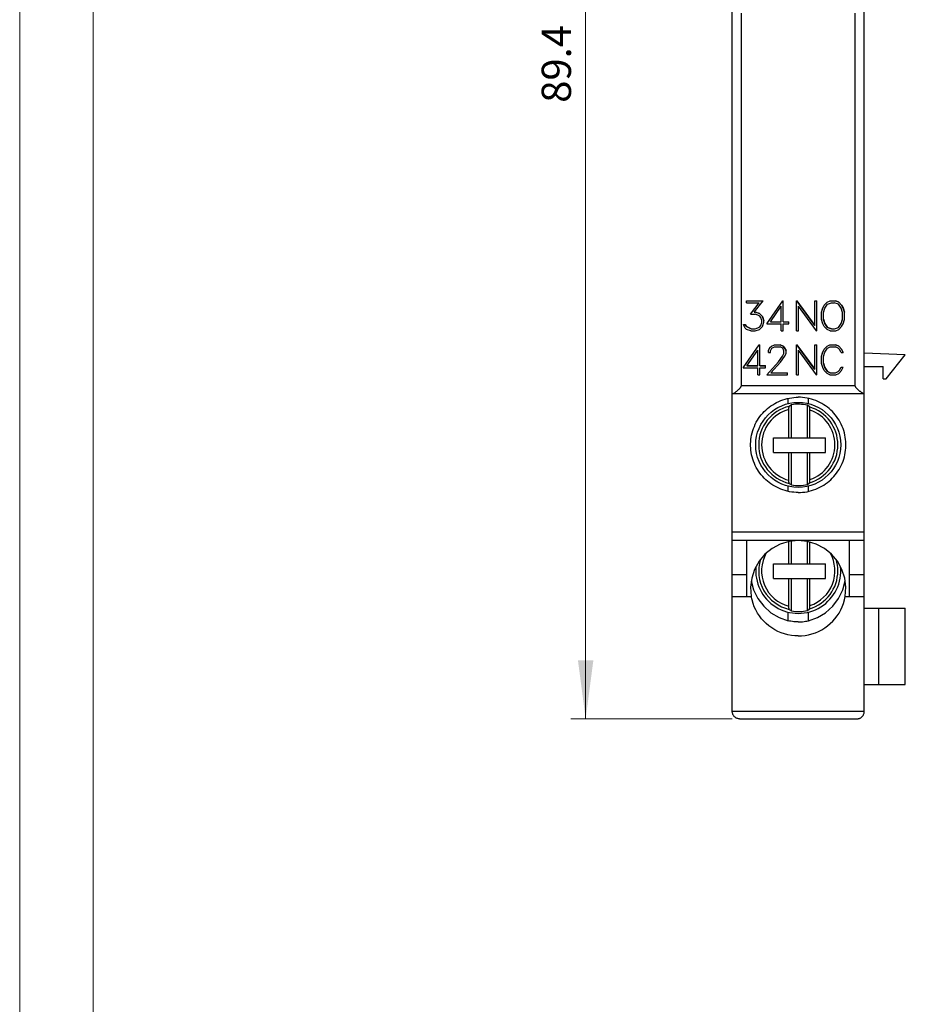
# Model space of a CAD drawing. Extents: x 0 to 210, y 0 to 297.
# Drawn here: x 0 to 60, y 102 to 169 of the extents above; entities that cross this region are included whole.
import ezdxf
from ezdxf.enums import TextEntityAlignment as Align

# ---------------------------------------------------------------- set-up
doc = ezdxf.new("R2010")
doc.units = 0
doc.header["$LTSCALE"] = 5
doc.header["$MEASUREMENT"] = 0
for name, color, linetype in [('10000_FRONT', 7, 'CONTINUOUS'), ('10100_FRONT_DIM', 7, 'CONTINUOUS'), ('90000_FRAME', 7, 'CONTINUOUS')]:
    doc.layers.add(name, color=color, linetype=linetype)
doc.styles.get("Standard").update_dxf_attribs({"font": 'txt.shx'})

msp = doc.modelspace()

# ---------------------------------------------------------------- linework, layer by layer
at = {"layer": '10000_FRONT', "color": 7, "linetype": 'CONTINUOUS', "lineweight": 25}
for p, q in [((48.599995, 121.799999), (48.599995, 188.501877)), ((57.599995, 143.501877), (57.599995, 188.501877)), ((49.221438, 167.158924), (49.221522, 169.47277)), ((56.978552, 167.158924), (56.978468, 169.47277)), ((49.221362, 164.844828), (49.221438, 167.158924)), ((56.978628, 164.844828), (56.978552, 167.158924)), ((49.221294, 162.530982), (49.221362, 164.844828)), ((56.978696, 162.530982), (56.978628, 164.844828)), ((49.221233, 160.217595), (49.221294, 162.530982)), ((56.978757, 160.217595), (56.978696, 162.530982)), ((49.221181, 157.904814), (49.221233, 160.217595)), ((56.978809, 157.904814), (56.978757, 160.217595)), ((49.221135, 155.592789), (49.221181, 157.904814)), ((56.978855, 155.592789), (56.978809, 157.904814)), ((49.221097, 153.281667), (49.221135, 155.592789)), ((56.978893, 153.281667), (56.978855, 155.592789)), ((49.221067, 150.971598), (49.221097, 153.281667)), ((56.978923, 150.971598), (56.978893, 153.281667)), ((49.221044, 148.662729), (49.221067, 150.971598)), ((56.978946, 148.662729), (56.978923, 150.971598)), ((49.566261, 149.83556), (50.697089, 149.83556)), ((49.566261, 149.694746), (49.566261, 149.83556)), ((49.566261, 149.831612), (50.697089, 149.831612)), ((49.566261, 149.694746), (50.42778, 149.694746)), ((49.832889, 148.926708), (50.42778, 149.694746)), ((49.832889, 148.930449), (50.424758, 149.694746)), ((50.094159, 149.066629), (50.697089, 149.831612)), ((50.697089, 149.831612), (50.697089, 149.83556)), ((50.950009, 148.271164), (52.039034, 149.83556)), ((50.95001, 148.267431), (52.039035, 149.831612)), ((51.199221, 148.404297), (51.934795, 149.460119)), ((51.934795, 148.404297), (51.934795, 149.460119)), ((52.039035, 149.83556), (52.071995, 149.83556)), ((52.039035, 149.831612), (52.039035, 149.83556)), ((52.039035, 149.831612), (52.071995, 149.831612)), ((52.071995, 148.404297), (52.071995, 149.83556)), ((52.977295, 149.83556), (53.009452, 149.83556)), ((52.977295, 147.778625), (52.977295, 149.83556)), ((52.977295, 149.831612), (53.009452, 149.831612)), ((53.009452, 149.831612), (53.009452, 149.83556)), ((53.009452, 149.83556), (54.229245, 148.157834)), ((54.229245, 148.154089), (53.009452, 149.831612)), ((54.332949, 147.778625), (53.114495, 149.456148)), ((53.114495, 147.778625), (53.114495, 149.456148)), ((54.229245, 149.83556), (54.366445, 149.83556)), ((54.229245, 148.154089), (54.229245, 149.83556)), ((54.229245, 149.831612), (54.366445, 149.831612)), ((54.366445, 147.778625), (54.366445, 149.83556)), ((54.674395, 149.050527), (54.773275, 149.342946)), ((54.674395, 149.046772), (54.773276, 149.33914)), ((54.773276, 149.342946), (54.868405, 149.540351)), ((54.773276, 149.33914), (54.868404, 149.536495)), ((54.773276, 149.33914), (54.773276, 149.342945)), ((54.811595, 149.040968), (54.905652, 149.320198)), ((54.868404, 149.540349), (55.066165, 149.736848)), ((54.868404, 149.536495), (55.066165, 149.732935)), ((54.868404, 149.536495), (54.868404, 149.54035)), ((54.905652, 149.320198), (55.092159, 149.599735)), ((55.066165, 149.732935), (55.265534, 149.831612)), ((55.066165, 149.732935), (55.066165, 149.736849)), ((55.066166, 149.736848), (55.265534, 149.835559)), ((55.092159, 149.599735), (55.370042, 149.693218)), ((55.265534, 149.83556), (55.659984, 149.83556)), ((55.265534, 149.831612), (55.265534, 149.83556)), ((55.265534, 149.831612), (55.659984, 149.831612)), ((55.370042, 149.693218), (55.556548, 149.693218)), ((55.834432, 149.599735), (55.556548, 149.693218)), ((55.659984, 149.831612), (55.659984, 149.83556)), ((55.659984, 149.83556), (55.860425, 149.736848)), ((55.860425, 149.732935), (55.659984, 149.831612)), ((56.022278, 149.320198), (55.834432, 149.599735)), ((55.860424, 149.736848), (56.056846, 149.540349)), ((55.860425, 149.732935), (55.860425, 149.736849)), ((56.056846, 149.536495), (55.860425, 149.732935)), ((56.114995, 149.040968), (56.022278, 149.320198)), ((56.056846, 149.536495), (56.056846, 149.54035)), ((56.056846, 149.54035), (56.153314, 149.342946)), ((56.153314, 149.33914), (56.056846, 149.536495)), ((56.153314, 149.33914), (56.153314, 149.342945)), ((56.252195, 149.046772), (56.153314, 149.33914)), ((56.153315, 149.342946), (56.252195, 149.050527)), ((49.221029, 146.355211), (49.221044, 148.662729)), ((49.832889, 148.926708), (49.832889, 148.930449)), ((49.832889, 148.926708), (50.162491, 148.926708)), ((50.094159, 149.066629), (50.167851, 149.066629)), ((50.09712, 149.070387), (50.167851, 149.070387)), ((50.34605, 148.86408), (50.162491, 148.926708)), ((50.16785, 149.070386), (50.463956, 148.971696)), ((50.167851, 149.066629), (50.167851, 149.070387)), ((50.463956, 148.967953), (50.167851, 149.066629)), ((50.474675, 148.779762), (50.34605, 148.86408)), ((50.463956, 148.967953), (50.463956, 148.971697)), ((50.463956, 148.971697), (50.664932, 148.771574)), ((50.664933, 148.767847), (50.463956, 148.967953)), ((50.560425, 148.649921), (50.474675, 148.779762)), ((50.623397, 148.466619), (50.560425, 148.649921)), ((50.664932, 148.771574), (50.762741, 148.476452)), ((50.664933, 148.767847), (50.664933, 148.771574)), ((50.762741, 148.472731), (50.664933, 148.767847)), ((54.674395, 148.563465), (54.674395, 149.050526)), ((54.773276, 148.271097), (54.674395, 148.563465)), ((54.811595, 148.567741), (54.811595, 149.040968)), ((54.811595, 148.571463), (54.905652, 148.292242)), ((54.905652, 148.288511), (54.811595, 148.567741)), ((56.022277, 148.292241), (56.114995, 148.571461)), ((56.022278, 148.288511), (56.114995, 148.567741)), ((56.114995, 148.567741), (56.114995, 149.040968)), ((56.153314, 148.271097), (56.252195, 148.563465)), ((56.252195, 148.563465), (56.252195, 149.050526)), ((56.978961, 146.355211), (56.978946, 148.662729)), ((49.361264, 148.206709), (49.505968, 148.206709)), ((49.361264, 148.202971), (49.361264, 148.206709)), ((49.473811, 147.976896), (49.361264, 148.202971)), ((49.361264, 148.202971), (49.505968, 148.202971)), ((49.578319, 147.876081), (49.473811, 147.976896)), ((49.505968, 148.202971), (49.505968, 148.206709)), ((49.505968, 148.206708), (49.57162, 148.072913)), ((49.57162, 148.069159), (49.505968, 148.202971)), ((49.57162, 148.069159), (49.57162, 148.072914)), ((49.882464, 147.915491), (49.57162, 148.069159)), ((49.571621, 148.072914), (49.882464, 147.91927)), ((49.874425, 147.778625), (49.578319, 147.876081)), ((49.882464, 147.91927), (50.162491, 147.91927)), ((49.882464, 147.915491), (49.882464, 147.91927)), ((49.882464, 147.915491), (50.162491, 147.915491)), ((50.162491, 147.915491), (50.34605, 147.979647)), ((50.162491, 147.915491), (50.162491, 147.91927)), ((50.162492, 147.91927), (50.34605, 147.983415)), ((50.167851, 147.778625), (50.463956, 147.877302)), ((50.346049, 147.983415), (50.474674, 148.067721)), ((50.34605, 147.979647), (50.474675, 148.063965)), ((50.34605, 147.979647), (50.34605, 147.983414)), ((50.463956, 147.877302), (50.664933, 148.076185)), ((50.474675, 148.06772), (50.560425, 148.196016)), ((50.474675, 148.063965), (50.560425, 148.192278)), ((50.474675, 148.063965), (50.474675, 148.06772)), ((50.560425, 148.196016), (50.623398, 148.380831)), ((50.560425, 148.192278), (50.623397, 148.377108)), ((50.560425, 148.192278), (50.560425, 148.196016)), ((50.623397, 148.377108), (50.623397, 148.466619)), ((50.664933, 148.076185), (50.762741, 148.371302)), ((50.762741, 148.371302), (50.762741, 148.476452)), ((50.95001, 148.267431), (50.95001, 148.271164)), ((50.95001, 148.267431), (51.934795, 148.267431)), ((51.199221, 148.404297), (51.934795, 148.404297)), ((51.201816, 148.408022), (51.934795, 148.408022)), ((51.934795, 147.778625), (51.934795, 148.267431)), ((52.071995, 148.408022), (52.45653, 148.408022)), ((52.071995, 148.404297), (52.45653, 148.404297)), ((52.071995, 148.267431), (52.45653, 148.267431)), ((52.071995, 147.778625), (52.071995, 148.267431)), ((52.45653, 148.267431), (52.45653, 148.408022)), ((54.868404, 148.073742), (54.773276, 148.271097)), ((55.066165, 147.877302), (54.868404, 148.073742)), ((54.905652, 148.292243), (55.092159, 148.012739)), ((54.905652, 148.288511), (54.905652, 148.292242)), ((55.092159, 148.008974), (54.905652, 148.288511)), ((55.265534, 147.778625), (55.066165, 147.877302)), ((55.092159, 148.012738), (55.370042, 147.919269)), ((55.092159, 148.008974), (55.092159, 148.012737)), ((55.370042, 147.915491), (55.092159, 148.008974)), ((55.370042, 147.91927), (55.579326, 147.91927)), ((55.370042, 147.915491), (55.370042, 147.91927)), ((55.370042, 147.915491), (55.579326, 147.915491)), ((55.579326, 147.919269), (55.834432, 148.012738)), ((55.579326, 147.915491), (55.834432, 148.008974)), ((55.579326, 147.915491), (55.579326, 147.91927)), ((55.659984, 147.778625), (55.860425, 147.877302)), ((55.834432, 148.012739), (56.022278, 148.292243)), ((55.834432, 148.008974), (56.022278, 148.288511)), ((55.834432, 148.008974), (55.834432, 148.012737)), ((55.860425, 147.877302), (56.056846, 148.073742)), ((56.022278, 148.288511), (56.022278, 148.292242)), ((56.056846, 148.073742), (56.153314, 148.271097)), ((49.874425, 147.778625), (50.167851, 147.778625)), ((51.934795, 147.778625), (52.071995, 147.778625)), ((52.977295, 147.778625), (53.114495, 147.778625)), ((54.332949, 147.778625), (54.366445, 147.778625)), ((55.265534, 147.778625), (55.659984, 147.778625)), ((49.35001, 145.269601), (50.439035, 146.832601)), ((49.35001, 145.266321), (50.439035, 146.829487)), ((50.439035, 146.832602), (50.471995, 146.832602)), ((50.439035, 146.829487), (50.439035, 146.832602)), ((50.439035, 146.829487), (50.471995, 146.829487)), ((50.471995, 145.403099), (50.471995, 146.832602)), ((51.071132, 146.435366), (51.16894, 146.635656)), ((51.071132, 146.432285), (51.16894, 146.632566)), ((51.16894, 146.635656), (51.270769, 146.735196)), ((51.16894, 146.632566), (51.270769, 146.732096)), ((51.16894, 146.632566), (51.16894, 146.635656)), ((51.210476, 146.421598), (51.301585, 146.60173)), ((51.270768, 146.735196), (51.471745, 146.8326)), ((51.270769, 146.732096), (51.471745, 146.829487)), ((51.270769, 146.732096), (51.270769, 146.735197)), ((51.301585, 146.60173), (51.482464, 146.692711)), ((51.471745, 146.832602), (51.866999, 146.832602)), ((51.471745, 146.829487), (51.471745, 146.832602)), ((51.471745, 146.829487), (51.866999, 146.829487)), ((51.482464, 146.692711), (51.85494, 146.692711)), ((52.037159, 146.602036), (51.85494, 146.692711)), ((51.866999, 146.829487), (51.866999, 146.832602)), ((51.866999, 146.832601), (52.066636, 146.73367)), ((52.066636, 146.730568), (51.866999, 146.829487)), ((52.126929, 146.421598), (52.037159, 146.602036)), ((52.066635, 146.733669), (52.168464, 146.633519)), ((52.066636, 146.730568), (52.066636, 146.733669)), ((52.168464, 146.630428), (52.066636, 146.730568)), ((52.168464, 146.630428), (52.168464, 146.63352)), ((52.168464, 146.633519), (52.267612, 146.433229)), ((52.267612, 146.430147), (52.168464, 146.630428)), ((52.977295, 146.832602), (53.009452, 146.832602)), ((52.977295, 146.829487), (52.977295, 146.832602)), ((52.977295, 146.829487), (53.009452, 146.829487)), ((52.977295, 144.777832), (52.977295, 146.829487)), ((53.009452, 146.829487), (53.009452, 146.832602)), ((53.009452, 146.8326), (54.229245, 145.156373)), ((54.229245, 145.153053), (53.009452, 146.829487)), ((54.229245, 146.832602), (54.366445, 146.832602)), ((54.229245, 146.829487), (54.229245, 146.832602)), ((54.229245, 146.829487), (54.366445, 146.829487)), ((54.229245, 145.153053), (54.229245, 146.829487)), ((54.366445, 146.829487), (54.366445, 146.832602)), ((54.366445, 144.777832), (54.366445, 146.829487)), ((54.771936, 146.340416), (54.866529, 146.537647)), ((54.771936, 146.337334), (54.866529, 146.534561)), ((54.866529, 146.537647), (55.064825, 146.733975)), ((54.866529, 146.534561), (55.064826, 146.730875)), ((54.866529, 146.534561), (54.866529, 146.537647)), ((54.905384, 146.319626), (55.091622, 146.60173)), ((55.064826, 146.733975), (55.264462, 146.832601)), ((55.064826, 146.730875), (55.264462, 146.829487)), ((55.064826, 146.730875), (55.064826, 146.733974)), ((55.091622, 146.60173), (55.276521, 146.692711)), ((55.264462, 146.832602), (55.659716, 146.832602)), ((55.264462, 146.829487), (55.264462, 146.832602)), ((55.264462, 146.829487), (55.659716, 146.829487)), ((55.276521, 146.692711), (55.648997, 146.692711)), ((55.832556, 146.599287), (55.648997, 146.692711)), ((55.659716, 146.829487), (55.659716, 146.832602)), ((55.659716, 146.832601), (55.860692, 146.735196)), ((55.860693, 146.732094), (55.659716, 146.829487)), ((55.923665, 146.508307), (55.832556, 146.599287)), ((55.860692, 146.735195), (56.057649, 146.539479)), ((55.860693, 146.732094), (55.860693, 146.735195)), ((56.05765, 146.536394), (55.860693, 146.732094)), ((56.025494, 146.309246), (55.923665, 146.508307)), ((56.057649, 146.539478), (56.170196, 146.312328)), ((56.05765, 146.536394), (56.05765, 146.53948)), ((56.170196, 146.309246), (56.05765, 146.536394)), ((49.221021, 144.049191), (49.221029, 146.355211)), ((49.599221, 145.403099), (50.334795, 146.458235)), ((50.334795, 145.403099), (50.334795, 146.458235)), ((51.071132, 146.309246), (51.071132, 146.435368)), ((51.071132, 146.309246), (51.210476, 146.309246)), ((51.210476, 146.309246), (51.210476, 146.421598)), ((51.749093, 145.678287), (52.03448, 146.057415)), ((51.749093, 145.675127), (52.034479, 146.054316)), ((51.877718, 145.644901), (52.168464, 146.030807)), ((52.034479, 146.057416), (52.126929, 146.244554)), ((52.034479, 146.054316), (52.126929, 146.241468)), ((52.034479, 146.054316), (52.034479, 146.057415)), ((52.126929, 146.241468), (52.126929, 146.421598)), ((52.168464, 146.030807), (52.267612, 146.227119)), ((52.267612, 146.227119), (52.267612, 146.433229)), ((54.332949, 144.777832), (53.114495, 146.454268)), ((53.114495, 144.777832), (53.114495, 146.454268)), ((54.674395, 146.048255), (54.771935, 146.340416)), ((54.674395, 146.045156), (54.771936, 146.337334)), ((54.674395, 146.045156), (54.674395, 146.048256)), ((54.674395, 145.562162), (54.674395, 146.045156)), ((54.771936, 146.337334), (54.771936, 146.340416)), ((54.811595, 146.040272), (54.905384, 146.319626)), ((54.811595, 145.567047), (54.811595, 146.040272)), ((56.025494, 146.309246), (56.170196, 146.309246)), ((56.170196, 146.309246), (56.170196, 146.312328)), ((56.978969, 144.049191), (56.978961, 146.355211)), ((60.399995, 146.153648), (57.599995, 146.25)), ((59.099995, 144.5), (60.399995, 146.153648)), ((49.35001, 145.266321), (49.35001, 145.2696)), ((49.35001, 145.266321), (50.334795, 145.266321)), ((49.599221, 145.403099), (50.334795, 145.403099)), ((49.601475, 145.406332), (50.334795, 145.406332)), ((50.334795, 144.777832), (50.334795, 145.266321)), ((50.471995, 145.406332), (50.85653, 145.406332)), ((50.471995, 145.403099), (50.85653, 145.403099)), ((50.471995, 145.266321), (50.85653, 145.266321)), ((50.471995, 144.777832), (50.471995, 145.266321)), ((50.85653, 145.266321), (50.85653, 145.406332)), ((50.947866, 144.777832), (51.749093, 145.675127)), ((50.947867, 144.781321), (51.749093, 145.678287)), ((51.238612, 144.914608), (51.877718, 145.644901)), ((51.749093, 145.675127), (51.749093, 145.678288)), ((54.771936, 145.269985), (54.674395, 145.562162)), ((54.866529, 145.072758), (54.771936, 145.269985)), ((54.811595, 145.570234), (54.905383, 145.290963)), ((54.905384, 145.287693), (54.811595, 145.567047)), ((54.905383, 145.290964), (55.091622, 145.008972)), ((54.905384, 145.287693), (54.905384, 145.290964)), ((55.091622, 145.00559), (54.905384, 145.287693)), ((55.923665, 145.099014), (56.025494, 145.298073)), ((55.923666, 145.102357), (56.025494, 145.301342)), ((56.025494, 145.301342), (56.170196, 145.301342)), ((56.025494, 145.298073), (56.025494, 145.301342)), ((56.025494, 145.298073), (56.170196, 145.298073)), ((56.05765, 145.070925), (56.170196, 145.298073)), ((56.170196, 145.298073), (56.170196, 145.301342)), ((57.599995, 145.35), (58.899995, 145.35)), ((58.899995, 144.5), (58.899995, 145.35)), ((50.334795, 144.777832), (50.471995, 144.777832)), ((50.947866, 144.777832), (50.947866, 144.781321)), ((50.947866, 144.777832), (52.362741, 144.777832)), ((51.238612, 144.914608), (52.362741, 144.914608)), ((51.241608, 144.918032), (52.362741, 144.918032)), ((52.362741, 144.777832), (52.362741, 144.918032)), ((52.977295, 144.777832), (53.114495, 144.777832)), ((54.332949, 144.777832), (54.366445, 144.777832)), ((55.064826, 144.876446), (54.866529, 145.072758)), ((55.264462, 144.777832), (55.064826, 144.876446)), ((55.091622, 145.00559), (55.091622, 145.008972)), ((55.276521, 144.914608), (55.091622, 145.00559)), ((55.091623, 145.008971), (55.276522, 144.918031)), ((55.264462, 144.777832), (55.659716, 144.777832)), ((55.276521, 144.918032), (55.648997, 144.918032)), ((55.276521, 144.914608), (55.276521, 144.918032)), ((55.276521, 144.914608), (55.648997, 144.914608)), ((55.648997, 144.918031), (55.832556, 145.011413)), ((55.648997, 144.914608), (55.832556, 145.008032)), ((55.648997, 144.914608), (55.648997, 144.918032)), ((55.659716, 144.777832), (55.860693, 144.875223)), ((55.832556, 145.011412), (55.923665, 145.102355)), ((55.832556, 145.008032), (55.923665, 145.099014)), ((55.832556, 145.008032), (55.832556, 145.011414)), ((55.860693, 144.875223), (56.05765, 145.070925)), ((55.923665, 145.099014), (55.923665, 145.102356)), ((58.899995, 144.5), (59.099995, 144.5)), ((49.057814, 143.800489), (49.081686, 143.82398)), ((49.081686, 143.82398), (49.104364, 143.847256)), ((49.104364, 143.847256), (49.125615, 143.870211)), ((49.125615, 143.870211), (49.145208, 143.892742)), ((49.145208, 143.892742), (49.162912, 143.914743)), ((49.162912, 143.914743), (49.178465, 143.936068)), ((49.178465, 143.936068), (49.191121, 143.9557)), ((49.191121, 143.9557), (49.200935, 143.973412)), ((49.200935, 143.973412), (49.208308, 143.989414)), ((49.208308, 143.989414), (49.213696, 144.004093)), ((49.213696, 144.004093), (49.217663, 144.018797)), ((49.217663, 144.018797), (49.220156, 144.033812)), ((49.220156, 144.033812), (49.221021, 144.049191)), ((49.221021, 144.049191), (56.978969, 144.049191)), ((56.981073, 144.025156), (56.978969, 144.049191)), ((56.987055, 144.00177), (56.981073, 144.025156)), ((56.996106, 143.979439), (56.987055, 144.00177)), ((57.007619, 143.957794), (56.996106, 143.979439)), ((57.021421, 143.936176), (57.007619, 143.957794)), ((57.037063, 143.914713), (57.021421, 143.936176)), ((57.054098, 143.893543), (57.037063, 143.914713)), ((57.072074, 143.872805), (57.054098, 143.893543)), ((57.090927, 143.852243), (57.072074, 143.872805)), ((57.11128, 143.831045), (57.090927, 143.852243)), ((57.133001, 143.809313), (57.11128, 143.831045)), ((48.599995, 143.501877), (57.599995, 143.501877)), ((48.599995, 143.500938), (49.550002, 143.500938)), ((48.634715, 143.501877), (48.648452, 143.503302)), ((48.648452, 143.503302), (48.664204, 143.507465)), ((48.664204, 143.507465), (48.681854, 143.514202)), ((48.681854, 143.514202), (48.701277, 143.523342)), ((48.701277, 143.523342), (48.722263, 143.534672)), ((48.722263, 143.534672), (48.74465, 143.548018)), ((48.74465, 143.548018), (48.768298, 143.563225)), ((48.768298, 143.563225), (48.793066, 143.580133)), ((48.793066, 143.580133), (48.818814, 143.598585)), ((48.818814, 143.598585), (48.845365, 143.618395)), ((48.845365, 143.618395), (48.872359, 143.639233)), ((48.872359, 143.639233), (48.899586, 143.660923)), ((48.899586, 143.660923), (48.926866, 143.683315)), ((48.926866, 143.683315), (48.954022, 143.706255)), ((48.954022, 143.706255), (48.980873, 143.729593)), ((48.980873, 143.729593), (49.007241, 143.75318)), ((49.007241, 143.75318), (49.032947, 143.776861)), ((49.032947, 143.776861), (49.057814, 143.800489)), ((49.549995, 143.5), (49.549995, 143.501877)), ((49.549995, 143.5), (56.649995, 143.5)), ((52.203704, 143.123913), (52.35302, 143.162971)), ((52.35302, 143.162971), (52.503215, 143.194736)), ((52.409739, 142.816656), (52.409739, 143.175854)), ((52.503215, 143.194736), (52.65367, 143.21917)), ((52.65367, 143.21917), (52.803726, 143.23641)), ((52.803726, 143.23641), (52.952722, 143.246632)), ((52.952722, 143.246632), (53.099995, 143.25)), ((53.247268, 143.246632), (53.099995, 143.25)), ((53.396264, 143.23641), (53.247268, 143.246632)), ((53.54632, 143.21917), (53.396264, 143.23641)), ((53.696775, 143.194736), (53.54632, 143.21917)), ((53.84697, 143.162971), (53.696775, 143.194736)), ((53.790251, 142.816656), (53.790251, 143.175854)), ((53.996286, 143.123913), (53.84697, 143.162971)), ((56.649995, 143.5), (56.649995, 143.501877)), ((56.650002, 143.500938), (57.599995, 143.500938)), ((57.155919, 143.787184), (57.133001, 143.809313)), ((57.179863, 143.764803), (57.155919, 143.787184)), ((57.20466, 143.742311), (57.179863, 143.764803)), ((57.230139, 143.719851), (57.20466, 143.742311)), ((57.256128, 143.697563), (57.230139, 143.719851)), ((57.282457, 143.675591), (57.256128, 143.697563)), ((57.308953, 143.654076), (57.282457, 143.675591)), ((57.335445, 143.633158), (57.308953, 143.654076)), ((57.361519, 143.613178), (57.335445, 143.633158)), ((57.38647, 143.594707), (57.361519, 143.613178)), ((57.410232, 143.577803), (57.38647, 143.594707)), ((57.432768, 143.562496), (57.410232, 143.577803)), ((57.454038, 143.54882), (57.432768, 143.562496)), ((57.474005, 143.536808), (57.454038, 143.54882)), ((57.492631, 143.526491), (57.474005, 143.536808)), ((57.509886, 143.517899), (57.492631, 143.526491)), ((57.525832, 143.511047), (57.509886, 143.517899)), ((57.540428, 143.506021), (57.525832, 143.511047)), ((57.5536, 143.50293), (57.540428, 143.506021)), ((57.565275, 143.501877), (57.5536, 143.50293)), ((57.599995, 143.500938), (57.599995, 143.501886)), ((57.599995, 134.071714), (57.599995, 143.500938)), ((50.881037, 142.374573), (50.992127, 142.473669)), ((50.992127, 142.473669), (51.109019, 142.568699)), ((51.109019, 142.568699), (51.231365, 142.659073)), ((51.231365, 142.659073), (51.358811, 142.744213)), ((51.358811, 142.744213), (51.490918, 142.823662)), ((51.490918, 142.823662), (51.627181, 142.897068)), ((51.627181, 142.897068), (51.76709, 142.964081)), ((51.76709, 142.964081), (51.910145, 143.024355)), ((51.910145, 143.024355), (52.055877, 143.077669)), ((52.055877, 143.077669), (52.203704, 143.123913)), ((52.460902, 142.465471), (52.461558, 142.481459)), ((52.461558, 142.481459), (52.462363, 142.496447)), ((52.462363, 142.496447), (52.463356, 142.51091)), ((52.463356, 142.51091), (52.464565, 142.525433)), ((52.464565, 142.525433), (52.465944, 142.539574)), ((52.465944, 142.539574), (52.467451, 142.552893)), ((52.467451, 142.552893), (52.469044, 142.564949)), ((52.469044, 142.564949), (52.470774, 142.575983)), ((52.470774, 142.575983), (52.472711, 142.586555)), ((52.472711, 142.586555), (52.474791, 142.596354)), ((52.474791, 142.596354), (52.476947, 142.605059)), ((52.476947, 142.605059), (52.479112, 142.612354)), ((52.479112, 142.612354), (52.481349, 142.618326)), ((52.481349, 142.618326), (52.483756, 142.623318)), ((52.483756, 142.623318), (52.486248, 142.627192)), ((52.486248, 142.627192), (52.48874, 142.629898)), ((52.629994, 142.735644), (52.488739, 142.629899)), ((52.629995, 140.485001), (52.629995, 142.735643)), ((53.729995, 140.485001), (53.729995, 142.703285)), ((53.87125, 142.587501), (53.729995, 142.703285)), ((53.873771, 142.584557), (53.87125, 142.587502)), ((53.876288, 142.580404), (53.873771, 142.584557)), ((53.878711, 142.575111), (53.876288, 142.580404)), ((53.880956, 142.568821), (53.878711, 142.575111)), ((53.883139, 142.561142), (53.880956, 142.568821)), ((53.885304, 142.55205), (53.883139, 142.561142)), ((53.887384, 142.541882), (53.885304, 142.55205)), ((53.889313, 142.53097), (53.887384, 142.541882)), ((53.891027, 142.519625), (53.889313, 142.53097)), ((53.892617, 142.507164), (53.891027, 142.519625)), ((53.894117, 142.493483), (53.892617, 142.507164)), ((53.895484, 142.479025), (53.894117, 142.493483)), ((53.896678, 142.464233), (53.895484, 142.479025)), ((54.144113, 143.077669), (53.996286, 143.123913)), ((54.289845, 143.024355), (54.144113, 143.077669)), ((54.4329, 142.964081), (54.289845, 143.024355)), ((54.572809, 142.897068), (54.4329, 142.964081)), ((54.709072, 142.823662), (54.572809, 142.897068)), ((54.841179, 142.744213), (54.709072, 142.823662)), ((54.968625, 142.659073), (54.841179, 142.744213)), ((55.090971, 142.568699), (54.968625, 142.659073)), ((55.207863, 142.473669), (55.090971, 142.568699)), ((55.318953, 142.374573), (55.207863, 142.473669)), ((50.315084, 141.675283), (50.397404, 141.805132)), ((50.397404, 141.805132), (50.485213, 141.930086)), ((50.485213, 141.930086), (50.577972, 142.049765)), ((50.577972, 142.049765), (50.675095, 142.163815)), ((50.675095, 142.163815), (50.775992, 142.271893)), ((50.775992, 142.271893), (50.881037, 142.374573)), ((52.459995, 142.416693), (52.460105, 142.43257)), ((52.459995, 140.485001), (52.459995, 142.416693)), ((52.460105, 142.43257), (52.460413, 142.449001)), ((52.460413, 142.449001), (52.460902, 142.465471)), ((53.897655, 142.449549), (53.896678, 142.464233)), ((53.898452, 142.434258), (53.897655, 142.449549)), ((53.899099, 142.418001), (53.898452, 142.434258)), ((53.899583, 142.401289), (53.899099, 142.418001)), ((53.899887, 142.384632), (53.899583, 142.401289)), ((53.899995, 142.368544), (53.899887, 142.384632)), ((53.899995, 140.485001), (53.899995, 142.368544)), ((55.423998, 142.271893), (55.318953, 142.374573)), ((55.524895, 142.163815), (55.423998, 142.271893)), ((55.622018, 142.049765), (55.524895, 142.163815)), ((55.714777, 141.930086), (55.622018, 142.049765)), ((55.802586, 141.805132), (55.714777, 141.930086)), ((55.884906, 141.675283), (55.802586, 141.805132)), ((50.047956, 141.116873), (50.104741, 141.261328)), ((50.104741, 141.261328), (50.168403, 141.402872)), ((50.168403, 141.402872), (50.238634, 141.541027)), ((50.238634, 141.541027), (50.315084, 141.675283)), ((55.961356, 141.541027), (55.884906, 141.675283)), ((56.031587, 141.402872), (55.961356, 141.541027)), ((56.095249, 141.261328), (56.031587, 141.402872)), ((56.152034, 141.116873), (56.095249, 141.261328)), ((49.871276, 140.37085), (49.892072, 140.521172)), ((49.892072, 140.521172), (49.92014, 140.671562)), ((49.92014, 140.671562), (49.955544, 140.821383)), ((49.955544, 140.821383), (49.998186, 140.970022)), ((49.998186, 140.970022), (50.047956, 141.116873)), ((51.399995, 140.485001), (54.949995, 140.485001)), ((51.399995, 139.485001), (51.399995, 140.485001)), ((54.949995, 139.485001), (54.949995, 140.485001)), ((56.201804, 140.970022), (56.152034, 141.116873)), ((56.244446, 140.821383), (56.201804, 140.970022)), ((56.27985, 140.671562), (56.244446, 140.821383)), ((56.307918, 140.521172), (56.27985, 140.671562)), ((56.328714, 140.37085), (56.307918, 140.521172)), ((49.850827, 140.073069), (49.857585, 140.221262)), ((49.85084, 139.926332), (49.850827, 140.073069)), ((49.857626, 139.778137), (49.85084, 139.926332)), ((49.857585, 140.221262), (49.871276, 140.37085)), ((56.342405, 140.221262), (56.328714, 140.37085)), ((56.342364, 139.778137), (56.34915, 139.926332)), ((56.349163, 140.073069), (56.342405, 140.221262)), ((56.34915, 139.926332), (56.349163, 140.073069)), ((49.871345, 139.628553), (49.857626, 139.778137)), ((49.892167, 139.478245), (49.871345, 139.628553)), ((49.92026, 139.327869), (49.892167, 139.478245)), ((49.955687, 139.178072), (49.92026, 139.327869)), ((49.998349, 139.029459), (49.955687, 139.178072)), ((51.399995, 139.485001), (54.949995, 139.485001)), ((52.459995, 137.583307), (52.459995, 139.485001)), ((52.629995, 137.264357), (52.629995, 139.485001)), ((53.729995, 137.296715), (53.729995, 139.485001)), ((53.899995, 137.631456), (53.899995, 139.485001)), ((56.201641, 139.029459), (56.244303, 139.178072)), ((56.244303, 139.178072), (56.27973, 139.327869)), ((56.27973, 139.327869), (56.307823, 139.478245)), ((56.307823, 139.478245), (56.328645, 139.628553)), ((56.328645, 139.628553), (56.342364, 139.778137)), ((50.048135, 138.882637), (49.998349, 139.029459)), ((50.104934, 138.738214), (50.048135, 138.882637)), ((50.168604, 138.596704), (50.104934, 138.738214)), ((50.238841, 138.458588), (50.168604, 138.596704)), ((50.315294, 138.324369), (50.238841, 138.458588)), ((55.884696, 138.324369), (55.961149, 138.458588)), ((55.961149, 138.458588), (56.031386, 138.596704)), ((56.031386, 138.596704), (56.095056, 138.738214)), ((56.095056, 138.738214), (56.151855, 138.882637)), ((56.151855, 138.882637), (56.201641, 139.029459)), ((50.397611, 138.194557), (50.315294, 138.324369)), ((50.485415, 138.069639), (50.397611, 138.194557)), ((50.578166, 137.949999), (50.485415, 138.069639)), ((50.675278, 137.835979), (50.578166, 137.949999)), ((50.776162, 137.727934), (50.675278, 137.835979)), ((55.423828, 137.727934), (55.524712, 137.835979)), ((55.524712, 137.835979), (55.621824, 137.949999)), ((55.621824, 137.949999), (55.714575, 138.069639)), ((55.714575, 138.069639), (55.802379, 138.194557)), ((55.802379, 138.194557), (55.884696, 138.324369)), ((50.881194, 137.62528), (50.776162, 137.727934)), ((50.99227, 137.526209), (50.881194, 137.62528)), ((51.109148, 137.431202), (50.99227, 137.526209)), ((51.23148, 137.340847), (51.109148, 137.431202)), ((51.358911, 137.255724), (51.23148, 137.340847)), ((51.491004, 137.176289), (51.358911, 137.255724)), ((51.627253, 137.102896), (51.491004, 137.176289)), ((51.76715, 137.035892), (51.627253, 137.102896)), ((52.409739, 136.824146), (52.409739, 137.183346)), ((52.460105, 137.56743), (52.459995, 137.583307)), ((52.460413, 137.550999), (52.460105, 137.56743)), ((52.460902, 137.534529), (52.460413, 137.550999)), ((52.461558, 137.518541), (52.460902, 137.534529)), ((52.462363, 137.503553), (52.461558, 137.518541)), ((52.463356, 137.48909), (52.462363, 137.503553)), ((52.464565, 137.474567), (52.463356, 137.48909)), ((52.465944, 137.460426), (52.464565, 137.474567)), ((52.467451, 137.447107), (52.465944, 137.460426)), ((52.469044, 137.435051), (52.467451, 137.447107)), ((52.470774, 137.424017), (52.469044, 137.435051)), ((52.472711, 137.413445), (52.470774, 137.424017)), ((52.474791, 137.403646), (52.472711, 137.413445)), ((52.476947, 137.394941), (52.474791, 137.403646)), ((52.479112, 137.387646), (52.476947, 137.394941)), ((52.481349, 137.381674), (52.479112, 137.387646)), ((52.483756, 137.376682), (52.481349, 137.381674)), ((52.486248, 137.372808), (52.483756, 137.376682)), ((52.48874, 137.370102), (52.486248, 137.372808)), ((52.488739, 137.370101), (52.629994, 137.264356)), ((53.729995, 137.296715), (53.87125, 137.412499)), ((53.790251, 136.824146), (53.790251, 137.183346)), ((53.87125, 137.412498), (53.87333, 137.414848)), ((53.87333, 137.414848), (53.875419, 137.418013)), ((53.875419, 137.418013), (53.877464, 137.421995)), ((53.877464, 137.421995), (53.879416, 137.426702)), ((53.879416, 137.426702), (53.881239, 137.432089)), ((53.881239, 137.432089), (53.883044, 137.438492)), ((53.883044, 137.438492), (53.884838, 137.445869)), ((53.884838, 137.445869), (53.886584, 137.454033)), ((53.886584, 137.454033), (53.888245, 137.462791)), ((53.888245, 137.462791), (53.889783, 137.471956)), ((53.889783, 137.471956), (53.891168, 137.4814)), ((53.891168, 137.4814), (53.892482, 137.491697)), ((53.892482, 137.491697), (53.893737, 137.502855)), ((53.893737, 137.502855), (53.894909, 137.514622)), ((53.894909, 137.514622), (53.895974, 137.526749)), ((53.895974, 137.526749), (53.89691, 137.538982)), ((53.89691, 137.538982), (53.897693, 137.551088)), ((53.897693, 137.551088), (53.898356, 137.563681)), ((53.898356, 137.563681), (53.898919, 137.576979)), ((53.898919, 137.576979), (53.899373, 137.590694)), ((53.899373, 137.590694), (53.89971, 137.604536)), ((53.89971, 137.604536), (53.89992, 137.618221)), ((53.89992, 137.618221), (53.899995, 137.631456)), ((54.43284, 137.035892), (54.572737, 137.102896)), ((54.572737, 137.102896), (54.708986, 137.176289)), ((54.708986, 137.176289), (54.841079, 137.255724)), ((54.841079, 137.255724), (54.96851, 137.340847)), ((54.96851, 137.340847), (55.090842, 137.431202)), ((55.090842, 137.431202), (55.20772, 137.526209)), ((55.20772, 137.526209), (55.318796, 137.62528)), ((55.318796, 137.62528), (55.423828, 137.727934)), ((51.910193, 136.975626), (51.76715, 137.035892)), ((52.055914, 136.922318), (51.910193, 136.975626)), ((52.203732, 136.87608), (52.055914, 136.922318)), ((52.353039, 136.837023), (52.203732, 136.87608)), ((52.503227, 136.805262), (52.353039, 136.837023)), ((52.653676, 136.78083), (52.503227, 136.805262)), ((52.803729, 136.76359), (52.653676, 136.78083)), ((52.952723, 136.753368), (52.803729, 136.76359)), ((53.099995, 136.75), (52.952723, 136.753368)), ((53.099995, 136.75), (53.247267, 136.753368)), ((53.247267, 136.753368), (53.396261, 136.76359)), ((53.396261, 136.76359), (53.546314, 136.78083)), ((53.546314, 136.78083), (53.696763, 136.805262)), ((53.696763, 136.805262), (53.846951, 136.837023)), ((53.846951, 136.837023), (53.996258, 136.87608)), ((53.996258, 136.87608), (54.144076, 136.922318)), ((54.144076, 136.922318), (54.289797, 136.975626)), ((54.289797, 136.975626), (54.43284, 137.035892)), ((48.599995, 134.071714), (57.599995, 134.071714)), ((57.599995, 133.5), (57.599995, 134.071714)), ((48.599995, 133.5), (57.599995, 133.5)), ((49.599995, 131.150002), (49.599995, 133.5)), ((52.459995, 131.884998), (52.459995, 133.403179)), ((52.629995, 131.884998), (52.629995, 133.432758)), ((53.729995, 131.884998), (53.729995, 133.405182)), ((53.899995, 131.884998), (53.899995, 133.36668)), ((56.599995, 131.150002), (56.599995, 133.5)), ((57.599995, 131.150002), (57.599995, 133.5)), ((51.399995, 131.884998), (54.949995, 131.884998)), ((51.399995, 130.884998), (51.399995, 131.884998)), ((54.949995, 130.884998), (54.949995, 131.884998)), ((48.599995, 131.150002), (49.599995, 131.150002)), ((49.599995, 129.650002), (49.599995, 131.150002)), ((56.599995, 131.150002), (57.599995, 131.150002)), ((56.599995, 129.650002), (56.599995, 131.150002)), ((57.599995, 129.650002), (57.599995, 131.150002)), ((51.399995, 130.884998), (54.949995, 130.884998)), ((52.459995, 128.983307), (52.459995, 130.884998)), ((52.629995, 128.664356), (52.629995, 130.884998)), ((53.729995, 128.696716), (53.729995, 130.884998)), ((53.899995, 129.031456), (53.899995, 130.884998)), ((48.599995, 129.650002), (49.599995, 129.650002)), ((49.599995, 129.650002), (49.897307, 129.650002)), ((49.946996, 129.415119), (49.897309, 129.650002)), ((50.014525, 129.182819), (49.946996, 129.415119)), ((50.099482, 128.955441), (50.014525, 129.182819)), ((53.89992, 129.018219), (53.899995, 129.031456)), ((56.100508, 128.955441), (56.185465, 129.182819)), ((56.185465, 129.182819), (56.252994, 129.415119)), ((56.252994, 129.415119), (56.302681, 129.650002)), ((56.302683, 129.650002), (57.599995, 129.650002)), ((57.599995, 121.835007), (57.599995, 129.650002)), ((50.201331, 128.735107), (50.099482, 128.955441)), ((50.318919, 128.523705), (50.201331, 128.735107)), ((50.45089, 128.323181), (50.318919, 128.523705)), ((52.409739, 127.998032), (52.409739, 128.583344)), ((52.460105, 128.96743), (52.459995, 128.983307)), ((52.460413, 128.950996), (52.460105, 128.96743)), ((52.460902, 128.934528), (52.460413, 128.950996)), ((52.461558, 128.918541), (52.460902, 128.934528)), ((52.462363, 128.903553), (52.461558, 128.918541)), ((52.463356, 128.889091), (52.462363, 128.903553)), ((52.464565, 128.874569), (52.463356, 128.889091)), ((52.465944, 128.860428), (52.464565, 128.874569)), ((52.467451, 128.847107), (52.465944, 128.860428)), ((52.469044, 128.835049), (52.467451, 128.847107)), ((52.470774, 128.824017), (52.469044, 128.835049)), ((52.472711, 128.813446), (52.470774, 128.824017)), ((52.474791, 128.803646), (52.472711, 128.813446)), ((52.476947, 128.794941), (52.474791, 128.803646)), ((52.479112, 128.787647), (52.476947, 128.794941)), ((52.481349, 128.781673), (52.479112, 128.787647)), ((52.483756, 128.776684), (52.481349, 128.781673)), ((52.486248, 128.772808), (52.483756, 128.776684)), ((52.48874, 128.7701), (52.486248, 128.772808)), ((52.488741, 128.7701), (52.629994, 128.664356)), ((53.729996, 128.696716), (53.871249, 128.812497)), ((53.790251, 127.998032), (53.790251, 128.583344)), ((53.87125, 128.812496), (53.87333, 128.81485)), ((53.87333, 128.81485), (53.875419, 128.818012)), ((53.875419, 128.818012), (53.877464, 128.821995)), ((53.877464, 128.821995), (53.879416, 128.826702)), ((53.879416, 128.826702), (53.881239, 128.832088)), ((53.881239, 128.832088), (53.883044, 128.838493)), ((53.883044, 128.838493), (53.884838, 128.845871)), ((53.884838, 128.845871), (53.886584, 128.854031)), ((53.886584, 128.854031), (53.888245, 128.862789)), ((53.888245, 128.862789), (53.889783, 128.871956)), ((53.889783, 128.871956), (53.891168, 128.881401)), ((53.891168, 128.881401), (53.892482, 128.891697)), ((53.892482, 128.891697), (53.893737, 128.902855)), ((53.893737, 128.902855), (53.894909, 128.914623)), ((53.894909, 128.914623), (53.895974, 128.926746)), ((53.895974, 128.926746), (53.89691, 128.938984)), ((53.89691, 128.938984), (53.897693, 128.951088)), ((53.897693, 128.951088), (53.898356, 128.96368)), ((53.898356, 128.96368), (53.898919, 128.976978)), ((53.898919, 128.976978), (53.899373, 128.990692)), ((53.899373, 128.990692), (53.89971, 129.004536)), ((53.89971, 129.004536), (53.89992, 129.018219)), ((55.7491, 128.323181), (55.881071, 128.523705)), ((55.881071, 128.523705), (55.998659, 128.735107)), ((55.998659, 128.735107), (56.100508, 128.955441)), ((57.599995, 128.849998), (60.399995, 128.849998)), ((58.599995, 123.650002), (58.599995, 128.849998)), ((60.399995, 123.650002), (60.399995, 128.849998)), ((50.595544, 128.13525), (50.45089, 128.323181)), ((50.750659, 127.961285), (50.595544, 128.13525)), ((50.915941, 127.800747), (50.750659, 127.961285)), ((51.095656, 127.649632), (50.915941, 127.800747)), ((52.506482, 127.976234), (52.409739, 127.998032)), ((52.604307, 127.957611), (52.506482, 127.976234)), ((52.702971, 127.942333), (52.604307, 127.957611)), ((52.802177, 127.930435), (52.702971, 127.942333)), ((52.90162, 127.921921), (52.802177, 127.930435)), ((53.000995, 127.916809), (52.90162, 127.921921)), ((53.099995, 127.9151), (53.000995, 127.916809)), ((53.099995, 127.9151), (53.198995, 127.916809)), ((53.198995, 127.916809), (53.29837, 127.921921)), ((53.29837, 127.921921), (53.397813, 127.930435)), ((53.397813, 127.930435), (53.497019, 127.942333)), ((53.497019, 127.942333), (53.595683, 127.957611)), ((53.595683, 127.957611), (53.693508, 127.976234)), ((53.693508, 127.976234), (53.790232, 127.99807)), ((55.104334, 127.649632), (55.284049, 127.800747)), ((55.284049, 127.800747), (55.449331, 127.961285)), ((55.449331, 127.961285), (55.604446, 128.13525)), ((55.604446, 128.13525), (55.7491, 128.323181)), ((51.288875, 127.509773), (51.095656, 127.649632)), ((51.494145, 127.383263), (51.288875, 127.509773)), ((51.709602, 127.271587), (51.494145, 127.383263)), ((51.933299, 127.176083), (51.709602, 127.271587)), ((52.163324, 127.097664), (51.933299, 127.176083)), ((52.397414, 127.03677), (52.163324, 127.097664)), ((52.633217, 126.993782), (52.397414, 127.03677)), ((53.566773, 126.993782), (53.802576, 127.03677)), ((53.802576, 127.03677), (54.036666, 127.097664)), ((54.036666, 127.097664), (54.266691, 127.176083)), ((54.266691, 127.176083), (54.490388, 127.271587)), ((54.490388, 127.271587), (54.705845, 127.383263)), ((54.705845, 127.383263), (54.911115, 127.509773)), ((54.911115, 127.509773), (55.104334, 127.649632)), ((52.868261, 126.968464), (52.633217, 126.993782)), ((53.099995, 126.960171), (52.868261, 126.968464)), ((53.099995, 126.960171), (53.331729, 126.968464)), ((53.331729, 126.968464), (53.566773, 126.993782)), ((57.599995, 123.650002), (60.399995, 123.650002)), ((48.599995, 121.835007), (57.599995, 121.835007)), ((48.601739, 121.758949), (48.599995, 121.799999)), ((48.60685, 121.718208), (48.601739, 121.758949)), ((48.615148, 121.678265), (48.60685, 121.718208)), ((48.62645, 121.639606), (48.615148, 121.678265)), ((48.64057, 121.602715), (48.62645, 121.639606)), ((57.55942, 121.602715), (57.57354, 121.639606)), ((57.57354, 121.639606), (57.584842, 121.678265)), ((57.584842, 121.678265), (57.59314, 121.718208)), ((57.59314, 121.718208), (57.598251, 121.758949)), ((57.598251, 121.758949), (57.599995, 121.799999)), ((57.599995, 121.799999), (57.599995, 121.835007)), ((48.657174, 121.56794), (48.64057, 121.602715)), ((48.675785, 121.535503), (48.657174, 121.56794)), ((48.695926, 121.5056), (48.675785, 121.535503)), ((48.717114, 121.478447), (48.695926, 121.5056)), ((48.739173, 121.453884), (48.717114, 121.478447)), ((48.762641, 121.431023), (48.739173, 121.453884)), ((48.787411, 121.409855), (48.762641, 121.431023)), ((48.813324, 121.390446), (48.787411, 121.409855)), ((48.840225, 121.372852), (48.813324, 121.390446)), ((48.867957, 121.357132), (48.840225, 121.372852)), ((48.896364, 121.343346), (48.867957, 121.357132)), ((48.925285, 121.331539), (48.896364, 121.343346)), ((48.954549, 121.32169), (48.925285, 121.331539)), ((48.98398, 121.313747), (48.954549, 121.32169)), ((49.013401, 121.307655), (48.98398, 121.313747)), ((49.042635, 121.303371), (49.013401, 121.307655)), ((49.071507, 121.300835), (49.042635, 121.303371)), ((49.099995, 121.299999), (49.071507, 121.300835)), ((49.099995, 121.299999), (57.099995, 121.299999)), ((57.099995, 121.299999), (57.128483, 121.300835)), ((57.128483, 121.300835), (57.157355, 121.303371)), ((57.157355, 121.303371), (57.186589, 121.307655)), ((57.186589, 121.307655), (57.21601, 121.313747)), ((57.21601, 121.313747), (57.245441, 121.32169)), ((57.245441, 121.32169), (57.274705, 121.331539)), ((57.274705, 121.331539), (57.303626, 121.343346)), ((57.303626, 121.343346), (57.332033, 121.357132)), ((57.332033, 121.357132), (57.359765, 121.372852)), ((57.359765, 121.372852), (57.386666, 121.390446)), ((57.386666, 121.390446), (57.412579, 121.409855)), ((57.412579, 121.409855), (57.437349, 121.431023)), ((57.437349, 121.431023), (57.460817, 121.453884)), ((57.460817, 121.453884), (57.482876, 121.478447)), ((57.482876, 121.478447), (57.504064, 121.5056)), ((57.504064, 121.5056), (57.524205, 121.535503)), ((57.524205, 121.535503), (57.542816, 121.56794)), ((57.542816, 121.56794), (57.55942, 121.602715))]:
    msp.add_line(p, q, dxfattribs=at)
for points in [[(56.302683, 129.650002), (56.349159, 130.278614), (56.27434, 130.904465), (56.081018, 131.504191), (55.776411, 132.055403), (55.371889, 132.537524), (54.882554, 132.932554), (54.326674, 133.225749), (53.725001, 133.406161), (53.099995, 133.467056), (52.474989, 133.406161), (51.873316, 133.225749), (51.317436, 132.932554), (50.828101, 132.537524), (50.423579, 132.055403), (50.118972, 131.504191), (49.92565, 130.904465), (49.850831, 130.278614), (49.897307, 129.650002)], [(49.891919, 130.726978), (50.058474, 130.095465), (50.345477, 129.506453), (50.741564, 128.983267), (51.231048, 128.546626), (51.794544, 128.213821), (52.409739, 127.998033)], [(53.790251, 127.998033), (54.405504, 128.213848), (54.969046, 128.546701), (55.458557, 128.983408), (55.854647, 129.506672), (56.141628, 130.095765), (56.308132, 130.727356)]]:
    msp.add_lwpolyline(points, dxfattribs=at)
msp.add_circle((53.099995, 140), 2.9, dxfattribs=at)
for centre, radius, start, end in [((53.099995, 140), 2.7, 103.084667, 256.915333), ((53.099995, 140), 2.775725, 76.881387, 99.748586), ((53.099995, 140), 2.7, 0, 73.402301), ((53.099995, 140), 2.5, 104.832843, 255.167157), ((53.099995, 140), 2.5, 288.662927, 71.337073), ((53.099995, 140), 2.7, 286.597699, 0), ((53.099995, 140), 2.775725, 260.251414, 283.118613), ((53.099995, 131.4), 2.5, 150.665135, 255.167159), ((53.099995, 131.4), 2.5, 288.662924, 29.335065), ((53.099995, 131.4), 2.7, 163.128793, 256.915344), ((53.099995, 131.4), 2.7, 0, 16.871376), ((53.099995, 131.4), 2.9, 173.86615, 6.134608), ((53.099995, 131.4), 2.7, 286.597685, 0), ((53.099995, 131.4), 2.775725, 260.251415, 283.11862)]:
    msp.add_arc(centre, radius, start, end, dxfattribs=at)
at = {"layer": '10100_FRONT_DIM', "color": 7, "linetype": 'CONTINUOUS', "lineweight": 13}
for p, q in [((38.599995, 121.3), (38.599995, 210.7)), ((48.599995, 121.3), (37.599995, 121.3))]:
    msp.add_line(p, q, dxfattribs=at)
msp.add_solid([(38.073385, 125.3), (38.599995, 121.3), (39.126605, 125.3), (38.599995, 121.3)], dxfattribs=at)
at = {"layer": '90000_FRAME', "color": 7, "linetype": 'CONTINUOUS', "lineweight": 13}
for p, q in [((-0.000034, -0.000024), (-0.000034, 296.999976)), ((4.999966, 4.999976), (4.999966, 291.999976))]:
    msp.add_line(p, q, dxfattribs=at)

# ---------------------------------------------------------------- texts
at = {"layer": '10100_FRONT_DIM', "color": 7, "linetype": 'CONTINUOUS', "lineweight": 13}
msp.add_text('89.4', height=2, rotation=90, dxfattribs=at).set_placement((37.599995, 166), align=Align.CENTER)

doc.saveas('drawing.dxf')
